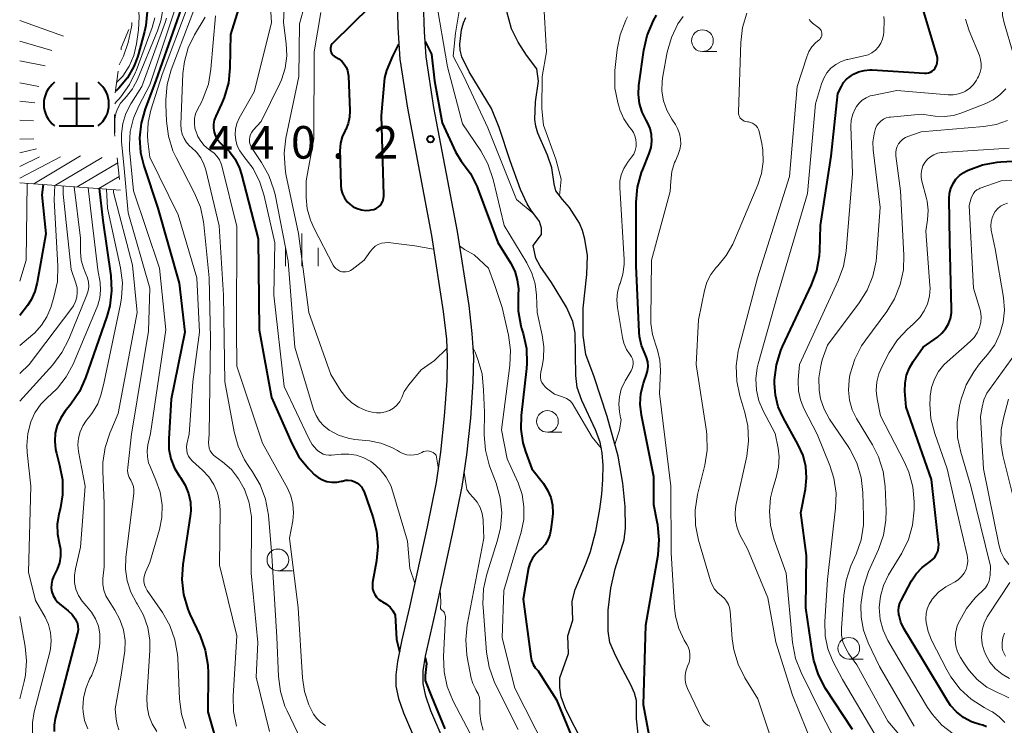
# Model space of a CAD drawing. Units: metres. Extents: x -62000 to -60314, y 21000 to 22500.
# Drawn here: x -62000 to -61887, y 21587 to 21669 of the extents above; entities that cross this region are included whole.
import ezdxf

# ---------------------------------------------------------------- set-up
doc = ezdxf.new("R2010")
doc.units = ezdxf.units.M
for name, color, linetype, lineweight in [('210100_道路縁(街区線)', 7, 'Continuous', 30), ('510100_河川', 7, 'Continuous', 30), ('633100_広葉樹林', 7, 'Continuous', 13), ('633400_荒地', 7, 'Continuous', 13), ('710100_等高線(計曲線)', 7, 'Continuous', 40), ('710200_等高線(主曲線)', 7, 'Continuous', 13), ('720111_土がけ(崩土)上', 7, 'Continuous', 13), ('720112_土がけ(崩土)下', 7, 'Continuous', 13), ('720199_土がけ(崩土)中', 7, 'Continuous', 13), ('731200_図化機測定による標高点', 7, 'Continuous', 40)]:
    doc.layers.add(name, color=color, linetype=linetype, lineweight=lineweight)
doc.styles.add('Style-WORKING', font='MS Gothic.ttf')

msp = doc.modelspace()

# ---------------------------------------------------------------- linework, layer by layer
at = {"layer": '210100_道路縁(街区線)', "linetype": 'Continuous', "lineweight": 30, "flags": 128}
for points in [[(-61956.54, 21671.19), (-61956.46, 21667.8), (-61956.21, 21664.15), (-61955.36, 21658.51), (-61952.59, 21643.85), (-61951.22, 21635.12), (-61950.87, 21631.91), (-61950.77, 21629.83), (-61950.83, 21627.08), (-61951.11, 21623.04), (-61951.55, 21618.93), (-61952.05, 21615.42), (-61953.07, 21610.32), (-61955.12, 21601.06), (-61956.01, 21597.3), (-61956.5, 21594.82), (-61956.69, 21593.29), (-61956.67, 21591.98), (-61956.37, 21590.54), (-61955.82, 21588.89), (-61953.02, 21582.36)], [(-61942.45, 21560.19), (-61945.6, 21568.35), (-61946.49, 21571.19), (-61948.92, 21579.72), (-61950.15, 21583.34), (-61952.65, 21589.12), (-61953.24, 21590.81), (-61953.55, 21592.29), (-61953.54, 21593.72), (-61953.29, 21595.42), (-61952.14, 21600.49), (-61950.03, 21610.03), (-61949.05, 21614.97), (-61948.52, 21618.59), (-61948.07, 21622.83), (-61947.78, 21627.02), (-61947.72, 21629.89), (-61947.88, 21632.59), (-61948.25, 21635.78), (-61949.59, 21644.31), (-61952.3, 21658.6), (-61953.18, 21664.43), (-61953.39, 21667.3), (-61953.5, 21670.69)]]:
    msp.add_lwpolyline(points, dxfattribs=at)
at = {"layer": '510100_河川', "linetype": 'Continuous', "lineweight": 30, "flags": 128}
for points in [[(-61934.94, 21643.44), (-61935.21, 21644.42), (-61935.54, 21645.26), (-61936.68, 21647.07), (-61937.51, 21648.02), (-61938.25, 21649.02), (-61938.47, 21649.82), (-61938.73, 21651.63), (-61939.24, 21653.11), (-61940.33, 21655.65), (-61940.58, 21656.46), (-61940.7, 21657.2), (-61940.59, 21659.24), (-61940.25, 21661.61), (-61940.46, 21663.06), (-61941.65, 21664.64), (-61942.61, 21666.11), (-61943.37, 21667.66), (-61943.9, 21669.66)], [(-61933.17, 21620.08), (-61933.71, 21621.5), (-61935.27, 21624.85), (-61935.79, 21626.35), (-61935.96, 21627.73), (-61936.05, 21632.66), (-61936.29, 21633.95), (-61937.05, 21635.62), (-61938.75, 21638.46), (-61940.06, 21640.32), (-61940.58, 21641.24), (-61940.86, 21642.72), (-61939.91, 21643.96), (-61939.93, 21644.71), (-61940.16, 21645.47), (-61941.14, 21646.83), (-61941.56, 21647.5), (-61942.32, 21649.15), (-61943.52, 21652.46), (-61944.8, 21656.31), (-61945.66, 21658.47), (-61948.24, 21662.7), (-61949.07, 21664.42), (-61949.27, 21665.19), (-61949.31, 21665.87), (-61949.12, 21667.53), (-61948.91, 21668.33), (-61948.64, 21668.97)], [(-61928.79, 21586.44), (-61928.96, 21588.22), (-61928.97, 21590.34), (-61929.22, 21591.16), (-61929.63, 21592.11), (-61930.54, 21593.86), (-61931.37, 21595.43), (-61932.04, 21597), (-61932.25, 21598.29), (-61932.23, 21600.71), (-61931.92, 21603.27), (-61931.43, 21605.48), (-61930.38, 21608.81), (-61930.23, 21610.16), (-61930.27, 21612.66), (-61930.55, 21615.33), (-61931.1, 21618.44), (-61932.34, 21623.01), (-61933.85, 21627.57), (-61934.82, 21630.15), (-61935.1, 21632.36), (-61935.1, 21635.51), (-61934.69, 21639.38), (-61934.63, 21641.55), (-61934.94, 21643.44)], [(-61935.07, 21585.29), (-61937.12, 21589.28), (-61937.65, 21590.73), (-61937.82, 21591.81), (-61937.82, 21592.92), (-61936.81, 21595.74), (-61936.89, 21597.76), (-61936.29, 21599.56), (-61936.38, 21601.75), (-61936.02, 21603.11), (-61934.76, 21606.14), (-61934.29, 21607.48), (-61933.67, 21609.8), (-61933.19, 21612.35), (-61932.97, 21614.08), (-61932.84, 21615.77), (-61932.82, 21617.37), (-61932.93, 21618.82), (-61933.17, 21620.08)]]:
    msp.add_lwpolyline(points, dxfattribs=at)
at = {"layer": '633100_広葉樹林', "linetype": 'Continuous', "lineweight": 13}
for p, q in [((-61921.39, 21665.04), (-61919.72, 21665.04)), ((-61939.23, 21621.21), (-61937.56, 21621.21)), ((-61970.27, 21605.26), (-61968.6, 21605.26)), ((-61904.53, 21595.08), (-61902.86, 21595.08))]:
    msp.add_line(p, q, dxfattribs=at)
for centre in [(-61921.39, 21666.29), (-61939.23, 21622.46), (-61970.27, 21606.51), (-61904.53, 21596.33)]:
    msp.add_circle(centre, 1.25, dxfattribs=at)
at = {"layer": '633400_荒地', "linetype": 'Continuous', "lineweight": 13}
for p, q in [((-61967.53, 21640.33), (-61967.53, 21644.08)), ((-61969.4, 21640.33), (-61969.4, 21642.42)), ((-61965.65, 21640.33), (-61965.65, 21642.42))]:
    msp.add_line(p, q, dxfattribs=at)
at = {"layer": '710100_等高線(計曲線)', "linetype": 'Continuous', "lineweight": 40, "flags": 128}
for points, elevation in [([(-61973.86, 21673.06), (-61975.74, 21667), (-61975.79, 21663.18), (-61975.97, 21661.44), (-61976.44, 21659.76), (-61976.75, 21659.03), (-61977.43, 21657.59), (-61977.59, 21657.15), (-61977.68, 21656.68), (-61977.68, 21656.21), (-61977.6, 21655.74), (-61977.44, 21655.3), (-61977.21, 21654.89), (-61976.91, 21654.52), (-61976.67, 21654.31), (-61975.86, 21653.54), (-61975.19, 21652.63), (-61974.69, 21651.62), (-61974.46, 21650.9), (-61972.53, 21643.47), (-61972.42, 21633), (-61971, 21625.22), (-61968.67, 21619.91), (-61967.84, 21618.38), (-61966.75, 21617.02), (-61966.48, 21616.75), (-61966.08, 21616.35), (-61965.64, 21615.99), (-61965.15, 21615.72), (-61964.62, 21615.53), (-61964.06, 21615.45), (-61963.5, 21615.45), (-61962.95, 21615.56), (-61962.84, 21615.59), (-61962.5, 21615.67), (-61962.16, 21615.68), (-61961.81, 21615.64), (-61961.48, 21615.54), (-61961.17, 21615.38), (-61960.89, 21615.17), (-61960.66, 21614.91), (-61960.47, 21614.62), (-61960.35, 21614.35), (-61959.34, 21611.48), (-61958.9, 21609.8)], 450), ([(-61985.59, 21671.77), (-61985.54, 21671.59), (-61985.46, 21671.26), (-61985.33, 21669.66), (-61985.48, 21668.05), (-61985.64, 21667.34), (-61986.32, 21664.78), (-61986.45, 21664.4)], 470), ([(-61981.41, 21670.01), (-61984.31, 21661.69), (-61985.56, 21658.44), (-61986.03, 21656.8), (-61986.21, 21655.11), (-61986.1, 21653.42), (-61985.72, 21651.87), (-61984.11, 21647), (-61981.64, 21638.36), (-61981, 21632.73), (-61982.54, 21625), (-61982.84, 21620.43), (-61982.81, 21619.27), (-61982.59, 21618.14), (-61982.17, 21617.06), (-61981.57, 21616.08), (-61981.5, 21615.98), (-61980.95, 21615.12), (-61980.56, 21614.17), (-61980.35, 21613.17), (-61980.31, 21612.15), (-61980.37, 21611.55), (-61981.21, 21605.98), (-61981.32, 21604.24), (-61981.13, 21602.51), (-61980.64, 21600.84), (-61980.4, 21600.27), (-61979.23, 21597.76), (-61978.64, 21596.12), (-61978.34, 21594.4), (-61978.3, 21593.47)], 460), ([(-61959.64, 21670.23), (-61963.92, 21666.06), (-61964.03, 21665.93), (-61964.12, 21665.77), (-61964.19, 21665.61), (-61964.22, 21665.43), (-61964.22, 21665.25), (-61964.19, 21665.08), (-61964.14, 21664.91), (-61964.05, 21664.75), (-61963.94, 21664.61)], 440), ([(-61912.15, 21631.07), (-61908.82, 21638.18), (-61908.22, 21639.82), (-61907.92, 21641.54), (-61907.88, 21642.11), (-61907.8, 21645), (-61906.56, 21653), (-61905.79, 21660.21), (-61905.39, 21661.02), (-61905.13, 21661.47), (-61904.79, 21661.86), (-61904.39, 21662.18), (-61904.22, 21662.29), (-61904, 21662.42), (-61903.4, 21662.7), (-61902.77, 21662.87), (-61902.11, 21662.93), (-61901.84, 21662.93), (-61895.8, 21662.53), (-61895.57, 21662.54), (-61895.34, 21662.59), (-61895.12, 21662.67), (-61894.92, 21662.79), (-61894.75, 21662.94), (-61894.6, 21663.13), (-61894.58, 21663.16), (-61894.44, 21663.44), (-61894.35, 21663.74), (-61894.31, 21664.04), (-61894.33, 21664.35), (-61894.39, 21664.61), (-61896.01, 21669.99)], 450), ([(-61927.27, 21585.09), (-61928.18, 21589.82), (-61927.9, 21599), (-61926.5, 21607.08), (-61926.36, 21608.82), (-61926.51, 21610.55), (-61926.58, 21610.9), (-61927, 21612.83), (-61927, 21616.07), (-61928.42, 21623.18), (-61928.55, 21624.42), (-61928.47, 21625.66), (-61928.18, 21626.86), (-61928.09, 21627.09), (-61927.85, 21627.74), (-61927.71, 21628.25), (-61927.65, 21628.77), (-61927.69, 21629.3), (-61927.82, 21629.81), (-61927.99, 21630.2), (-61928.4, 21631.18), (-61928.62, 21632.23), (-61928.67, 21632.74), (-61929, 21640.36), (-61929, 21647.69), (-61928.85, 21649.43), (-61928.4, 21651.11), (-61928.26, 21651.46), (-61927.52, 21653.29), (-61927.3, 21654), (-61927.21, 21654.73), (-61927.25, 21655.47), (-61927.41, 21656.19), (-61927.7, 21656.87), (-61927.85, 21657.14), (-61928.32, 21658.07), (-61928.63, 21659.07), (-61928.76, 21660.11), (-61928.71, 21661.13), (-61928.15, 21665.2), (-61927.76, 21666.9), (-61927.03, 21668.6), (-61926.69, 21669.23)], 440), ([(-61953.31, 21666.19), (-61952.6, 21664.75), (-61952.22, 21661.66), (-61951.36, 21656.83), (-61949.82, 21653.5), (-61949.15, 21652.4), (-61948.11, 21651.01), (-61947.32, 21649.45), (-61947.24, 21649.24), (-61944.94, 21643.06), (-61943.48, 21640.71), (-61943, 21639.76), (-61942.7, 21638.75), (-61942.57, 21637.7), (-61942.59, 21637), (-61942.6, 21636.92), (-61942.6, 21635.18), (-61942.29, 21633.46)], 440), ([(-61963.94, 21664.61), (-61963.8, 21664.5), (-61963.65, 21664.41), (-61963.61, 21664.39), (-61963.24, 21664.19), (-61962.91, 21663.92), (-61962.63, 21663.6), (-61962.4, 21663.24), (-61962.25, 21662.84), (-61962.17, 21662.43), (-61962.15, 21662.26), (-61961.98, 21658.23), (-61962.01, 21657.49), (-61962.17, 21656.76), (-61962.46, 21656.07), (-61962.53, 21655.93), (-61962.86, 21655.22), (-61963.05, 21654.47), (-61963.12, 21653.62), (-61963.03, 21649.67), (-61962.97, 21649.15), (-61962.82, 21648.65), (-61962.59, 21648.18), (-61962.28, 21647.75), (-61962, 21647.47), (-61961.59, 21647.17), (-61961.13, 21646.95), (-61960.64, 21646.81), (-61960.13, 21646.75), (-61959.68, 21646.78), (-61959.51, 21646.8), (-61959.22, 21646.86), (-61958.96, 21646.98), (-61958.71, 21647.13), (-61958.5, 21647.33), (-61958.32, 21647.56), (-61958.19, 21647.82), (-61958.1, 21648.1), (-61958.06, 21648.39), (-61958.06, 21648.5), (-61958.32, 21657.68), (-61957.97, 21662.03), (-61957.73, 21662.87), (-61957.04, 21664.52), (-61956.33, 21665.88)], 440), ([(-61986.45, 21664.4), (-61986.84, 21663.33), (-61987.6, 21662), (-61988.59, 21660.82), (-61988.94, 21660.48)], 470), ([(-61894.2, 21607.89), (-61894.17, 21608.31), (-61894.19, 21608.5), (-61895, 21615.75), (-61897.92, 21624.08), (-61898.06, 21625.94), (-61898.04, 21626.87), (-61897.87, 21627.78), (-61897.54, 21628.64), (-61897.12, 21629.35), (-61895.97, 21631), (-61894.31, 21632.17), (-61893.81, 21632.6), (-61893.38, 21633.11), (-61893.05, 21633.69), (-61892.83, 21634.32), (-61892.71, 21634.97), (-61892.7, 21635.38), (-61892.88, 21643.12), (-61892.96, 21648.1), (-61892.92, 21648.7), (-61892.77, 21649.28), (-61892.53, 21649.83), (-61892.19, 21650.33), (-61891.77, 21650.76), (-61891.29, 21651.12), (-61891, 21651.27), (-61890.78, 21651.38), (-61889.15, 21651.99), (-61887.43, 21652.31), (-61887.03, 21652.34), (-61882.13, 21652.61)], 460), ([(-61997.28, 21649.74), (-61997.45, 21648.55), (-61997, 21644.05), (-61997.97, 21638.46), (-61998.24, 21637.42), (-61998.69, 21636.45), (-61999.11, 21635.81), (-62000, 21634.63)], 480), ([(-61990.86, 21649.27), (-61990.43, 21645.57), (-61989.52, 21639.23), (-61989.42, 21637.49), (-61989.63, 21635.75), (-61989.97, 21634.53), (-61992.42, 21627.47)], 470), ([(-61942.29, 21633.46), (-61942.2, 21633.16), (-61942.02, 21632.56), (-61941.66, 21630.85), (-61941.6, 21629.11), (-61941.65, 21628.53), (-61942.25, 21623.12), (-61942.29, 21621.55), (-61942.05, 21620), (-61941.75, 21619), (-61941.01, 21617), (-61939.7, 21615.3), (-61939.21, 21614.54), (-61938.86, 21613.7), (-61938.66, 21612.81), (-61938.62, 21611.9), (-61938.65, 21611.48), (-61938.83, 21610.01), (-61938.95, 21609.4), (-61939.19, 21608.83), (-61939.51, 21608.3), (-61939.92, 21607.84), (-61940.11, 21607.68), (-61940.58, 21607.22), (-61940.97, 21606.69), (-61941.26, 21606.1), (-61941.44, 21605.46), (-61941.45, 21605.37), (-61942.01, 21601.99), (-61941.15, 21595.37), (-61941.05, 21594.91), (-61940.88, 21594.48), (-61940.63, 21594.09), (-61940.31, 21593.74), (-61939.61, 21592.62), (-61938.2, 21590.38), (-61935.63, 21584.17)], 440), ([(-61904.12, 21587), (-61907.2, 21591.72), (-61908.03, 21593.26), (-61908.57, 21594.92), (-61908.73, 21595.78), (-61909.47, 21601), (-61909.41, 21607), (-61910.06, 21611.94), (-61909.53, 21614.65), (-61909.39, 21615.95), (-61909.48, 21617.26), (-61909.8, 21618.53), (-61910.35, 21619.76), (-61912.1, 21622.89), (-61912.66, 21624.14), (-61912.99, 21625.46), (-61913.09, 21626.82), (-61913.09, 21627.03), (-61913.08, 21627.24), (-61912.86, 21628.97), (-61912.34, 21630.63), (-61912.15, 21631.07)], 450), ([(-61992.42, 21627.47), (-61993.13, 21625.88), (-61994.12, 21624.42), (-61994.76, 21623.64), (-61995.28, 21622.86), (-61995.67, 21622), (-61995.9, 21621.09), (-61995.97, 21620.16), (-61995.88, 21619.22), (-61995.78, 21618.81), (-61995.4, 21617.43), (-61995.09, 21615.73), (-61995.09, 21614.01), (-61995.32, 21612.55), (-61995.51, 21611.74), (-61995.67, 21610.61), (-61995.64, 21609.47), (-61995.45, 21608.49), (-61995.31, 21607.73), (-61995.3, 21606.95), (-61995.43, 21606.19), (-61995.69, 21605.46), (-61995.73, 21605.36), (-61996.11, 21604.58), (-61996.27, 21604.16), (-61996.35, 21603.72), (-61996.36, 21603.27), (-61996.29, 21602.82), (-61996.14, 21602.4), (-61995.92, 21602.01), (-61995.64, 21601.66), (-61995.42, 21601.45), (-61994.41, 21600.64), (-61993.96, 21600.21), (-61993.6, 21599.71), (-61993.49, 21599.51), (-61993.36, 21599.19), (-61993.29, 21598.86), (-61993.28, 21598.52), (-61993.32, 21598.19), (-61993.34, 21598.13), (-61995.9, 21588.23), (-61996.03, 21587.5), (-61996.02, 21586.76)], 470), ([(-61958.9, 21609.8), (-61958.76, 21608.06), (-61958.92, 21606.41), (-61959.36, 21603.91), (-61959.39, 21603.55), (-61959.36, 21603.19), (-61959.26, 21602.84), (-61959.11, 21602.51), (-61958.91, 21602.22), (-61958.65, 21601.96), (-61958.35, 21601.75), (-61958.23, 21601.69), (-61957.77, 21601.41), (-61957.36, 21601.06), (-61957.03, 21600.64), (-61956.77, 21600.18), (-61956.62, 21597.34), (-61956.28, 21595.97)], 450), ([(-61888.69, 21587.27), (-61889.11, 21587.47), (-61889.43, 21587.56), (-61890.41, 21587.88), (-61891.32, 21588.36), (-61892.14, 21589), (-61892.83, 21589.76), (-61893.17, 21590.27), (-61896.02, 21595), (-61898.19, 21598.62), (-61898.54, 21599.35), (-61898.75, 21600.12), (-61898.77, 21600.23), (-61898.81, 21600.67), (-61898.77, 21601.11), (-61898.65, 21601.54), (-61898.5, 21601.85), (-61897.3, 21604.08), (-61896.76, 21604.9), (-61896.09, 21605.62), (-61895.3, 21606.21), (-61894.97, 21606.46), (-61894.68, 21606.76), (-61894.46, 21607.11), (-61894.29, 21607.49), (-61894.2, 21607.89)], 460), ([(-61953.31, 21595.29), (-61953.17, 21594.59), (-61953.31, 21593.19), (-61953.33, 21592.63), (-61952.59, 21590.78), (-61951.03, 21587.05)], 450), ([(-61978.3, 21593.47), (-61978.34, 21589), (-61977, 21584.32)], 460)]:
    msp.add_lwpolyline(points, dxfattribs=dict(at, elevation=elevation))
at = {"layer": '710200_等高線(主曲線)', "linetype": 'Continuous', "lineweight": 13, "flags": 128}
for points, elevation in [([(-61927.63, 21726.15), (-61927.4, 21725.28), (-61927.7, 21724.25), (-61928.86, 21721.14), (-61931.63, 21715.78), (-61934.44, 21709.53), (-61936.75, 21704.4), (-61940.19, 21697.76), (-61941.61, 21695.18), (-61944.62, 21689.13), (-61947.66, 21682.34), (-61949.17, 21678.24), (-61949.63, 21676.55), (-61949.79, 21674.82), (-61949.72, 21673.65), (-61949.32, 21670.15), (-61949.82, 21667.15), (-61950.08, 21664.52), (-61948.86, 21662.15), (-61946.1, 21656.25), (-61942.81, 21648), (-61940.77, 21646.32)], 436), ([(-61937.83, 21648.44), (-61937.64, 21650.34), (-61938.25, 21652.66), (-61939.69, 21656.57), (-61939.88, 21658.43), (-61939.83, 21662.17), (-61939.33, 21665), (-61939.81, 21673.03)], 436), ([(-61966.81, 21671.74), (-61967.79, 21668.21), (-61967.84, 21662.16), (-61969.34, 21655.07), (-61969.55, 21653.34), (-61969.45, 21651.6), (-61969.34, 21650.93), (-61967.9, 21644.1), (-61966.71, 21635), (-61964.16, 21627.84), (-61963.01, 21625.99), (-61962.45, 21625.23), (-61961.77, 21624.59), (-61960.99, 21624.08), (-61960.13, 21623.7), (-61959.76, 21623.6), (-61959.43, 21623.51), (-61958.92, 21623.43), (-61958.4, 21623.44), (-61957.89, 21623.54), (-61957.41, 21623.72), (-61956.96, 21623.99), (-61956.57, 21624.33), (-61956.24, 21624.73), (-61955.98, 21625.19)], 444), ([(-61979.64, 21670.6), (-61982.54, 21662.92), (-61983.01, 21661.24), (-61983.19, 21659.51), (-61983.18, 21658.95), (-61983.09, 21657.01), (-61982.87, 21655.28), (-61982.35, 21653.61), (-61981.98, 21652.82), (-61979.86, 21648.74), (-61979.19, 21647.13), (-61978.82, 21645.43), (-61978.78, 21645.11), (-61978.18, 21639), (-61978.01, 21631.99), (-61978.2, 21621), (-61978.25, 21620), (-61978.24, 21619.68), (-61978.18, 21619.36), (-61978.06, 21619.07), (-61977.89, 21618.79), (-61977.67, 21618.55), (-61977.5, 21618.41), (-61976.65, 21617.79), (-61975.63, 21616.9), (-61974.79, 21615.84), (-61974.16, 21614.71), (-61974.13, 21614.66), (-61973.58, 21613.09), (-61973.32, 21611.45), (-61973.29, 21610.62), (-61973.36, 21605), (-61972.59, 21597), (-61972.76, 21593), (-61971.24, 21586.76)], 456), ([(-61971.19, 21671.48), (-61971, 21668.34), (-61973, 21660.39), (-61974.71, 21657.35), (-61974.98, 21656.75), (-61975.14, 21656.12), (-61975.19, 21655.47), (-61975.12, 21654.82), (-61974.95, 21654.19), (-61974.66, 21653.6), (-61974.28, 21653.07)], 448), ([(-61969.47, 21671.53), (-61969.62, 21668.38), (-61969.31, 21665.97), (-61969.25, 21664.55), (-61969.44, 21663.14), (-61969.87, 21661.79), (-61970.06, 21661.37), (-61972.19, 21657), (-61973.1, 21656), (-61973.28, 21655.76), (-61973.42, 21655.5), (-61973.51, 21655.21), (-61973.55, 21654.92), (-61973.53, 21654.62), (-61973.47, 21654.33), (-61973.35, 21654.06), (-61973.25, 21653.88), (-61972.15, 21652.28), (-61971.3, 21650.76)], 446), ([(-61952.09, 21671.13), (-61950.73, 21663.27), (-61949, 21656.7), (-61946.92, 21653.62), (-61946.08, 21652.1), (-61945.48, 21650.32), (-61944.22, 21645), (-61941.59, 21640.71), (-61941.01, 21639.54), (-61940.63, 21638.28), (-61940.49, 21637), (-61940.43, 21635), (-61939.83, 21632.39), (-61939.63, 21631.04), (-61939.68, 21629.68), (-61939.84, 21628.8), (-61940, 21628.14), (-61940.05, 21627.83), (-61940.04, 21627.52), (-61939.98, 21627.21), (-61939.86, 21626.92), (-61939.7, 21626.65), (-61939.49, 21626.42), (-61939.34, 21626.29), (-61938.41, 21625.59), (-61937.49, 21625.29), (-61937.04, 21625.11), (-61936.63, 21624.84), (-61936.39, 21624.55), (-61934.08, 21620.63), (-61933.03, 21619.38)], 438), ([(-61885.6, 21664.82), (-61886.65, 21668.36), (-61886.82, 21669.18), (-61886.84, 21670.01), (-61886.72, 21670.83), (-61886.46, 21671.62)], 454), ([(-61986.33, 21670.08), (-61986.23, 21669.03), (-61986.33, 21667.53), (-61986.56, 21665.91), (-61986.87, 21664.59), (-61987.4, 21663.34), (-61988.14, 21662.21), (-61988.84, 21661.46)], 472), ([(-61982.17, 21669.74), (-61985, 21661.19), (-61986.29, 21658.8), (-61986.91, 21657.37), (-61987.28, 21655.85), (-61987.37, 21654.29), (-61987.34, 21653.71), (-61986.91, 21649), (-61983.91, 21640.09), (-61983.18, 21633), (-61984.94, 21621.06), (-61985.23, 21619.77), (-61985.33, 21619.07), (-61985.3, 21618.37), (-61985.15, 21617.69), (-61984.99, 21617.26), (-61984.31, 21615.69), (-61983.83, 21614.31), (-61983.61, 21612.86), (-61983.64, 21611.4), (-61983.92, 21610), (-61985, 21606.21), (-61985.5, 21605.1), (-61985.63, 21604.75), (-61985.69, 21604.38), (-61985.69, 21604.01), (-61985.62, 21603.64), (-61985.49, 21603.29), (-61985.31, 21602.99), (-61983.57, 21600.47), (-61982.7, 21598.96)], 462), ([(-61983.48, 21670.08), (-61983.73, 21668.58), (-61984.12, 21667.41), (-61986.47, 21661.76), (-61986.89, 21660.96)], 466), ([(-61980.58, 21670.44), (-61983.61, 21662.39), (-61984.9, 21658.3), (-61985.22, 21656.87), (-61985.28, 21655.39), (-61985.23, 21654.72), (-61985, 21652.89), (-61981.75, 21646.25), (-61979.6, 21639), (-61979.28, 21632.72), (-61980.06, 21627), (-61980.47, 21621), (-61980.74, 21619.84), (-61980.78, 21619.49), (-61980.77, 21619.14), (-61980.7, 21618.8), (-61980.56, 21618.47), (-61980.38, 21618.18), (-61980.14, 21617.92), (-61980.11, 21617.89)], 458), ([(-61965.31, 21669.53), (-61966.1, 21665), (-61966.14, 21655), (-61967, 21650.16), (-61967, 21648.25), (-61966.88, 21646.92), (-61966.53, 21645.62), (-61966.11, 21644.66), (-61963.89, 21640.45), (-61963.75, 21640.23), (-61963.58, 21640.04), (-61963.37, 21639.89), (-61963.15, 21639.77), (-61962.9, 21639.69), (-61962.65, 21639.66), (-61962.39, 21639.67), (-61962.14, 21639.73), (-61961.9, 21639.83), (-61961.7, 21639.96), (-61960.32, 21641)], 442), ([(-61922.09, 21629), (-61921.84, 21634.16), (-61921.15, 21637.54), (-61920.87, 21638.48), (-61920.43, 21639.35), (-61919.85, 21640.14), (-61919.62, 21640.38), (-61918.65, 21641.54), (-61917.89, 21642.85), (-61917.77, 21643.13), (-61914.99, 21649.68), (-61914.57, 21650.98), (-61914.38, 21652.33), (-61914.43, 21653.69), (-61914.56, 21654.44), (-61914.87, 21655.83), (-61914.94, 21656.07), (-61915.06, 21656.29), (-61915.21, 21656.49), (-61915.39, 21656.65), (-61915.61, 21656.79), (-61915.84, 21656.88), (-61916.08, 21656.94), (-61916.2, 21656.95), (-61916.39, 21656.97), (-61916.57, 21657.03), (-61916.75, 21657.12), (-61916.9, 21657.24), (-61917.03, 21657.38), (-61917.13, 21657.55), (-61917.21, 21657.73), (-61917.25, 21657.92), (-61917.25, 21658.1), (-61916.98, 21666.08), (-61916.77, 21667.81), (-61916.26, 21669.47)], 444), ([(-61987.07, 21668.38), (-61987.09, 21668.06), (-61987.16, 21667.69), (-61987.52, 21666.09), (-61988.04, 21664.51), (-61988.56, 21663.52)], 474), ([(-61983.09, 21668.89), (-61983.26, 21668.37), (-61985.94, 21661), (-61987.12, 21659.15)], 464), ([(-61984.42, 21668.92), (-61984.74, 21667.81), (-61986.6, 21662.83), (-61986.67, 21662.68)], 468), ([(-61978.66, 21669), (-61979.88, 21666.95), (-61980.59, 21665.47), (-61981.04, 21663.9), (-61981.2, 21662.52), (-61981.44, 21656.62), (-61981.41, 21656.07), (-61981.29, 21655.53), (-61981.08, 21655.03), (-61980.78, 21654.56), (-61980.41, 21654.16), (-61980.22, 21654), (-61979.63, 21653.45), (-61979.14, 21652.8), (-61978.78, 21652.08), (-61978.57, 21651.42), (-61977.02, 21644.98)], 454), ([(-61977.46, 21669.16), (-61977.98, 21663.01), (-61978.27, 21661.3), (-61978.86, 21659.66), (-61979.08, 21659.21), (-61979.53, 21658.35), (-61979.74, 21657.85), (-61979.86, 21657.31), (-61979.89, 21656.76), (-61979.82, 21656.21), (-61979.65, 21655.68), (-61979.62, 21655.6), (-61979.47, 21655.27), (-61979.16, 21654.71), (-61978.76, 21654.21), (-61978.27, 21653.78), (-61978, 21653.61), (-61977.6, 21653.32), (-61977.26, 21652.96), (-61976.99, 21652.56), (-61976.79, 21652.11), (-61976.72, 21651.87), (-61975, 21644.9), (-61975.04, 21633), (-61975, 21628.81), (-61972.05, 21619.95), (-61969.18, 21614.78), (-61968.78, 21613.88), (-61968.54, 21612.92), (-61968.47, 21611.94), (-61968.56, 21611), (-61968.93, 21609), (-61967.93, 21601), (-61967.44, 21592.94), (-61967.21, 21591.35), (-61966.7, 21589.82), (-61966.15, 21588.76), (-61965.78, 21588.25), (-61965.32, 21587.8), (-61964.79, 21587.44)], 452), ([(-61930.98, 21658.62), (-61931.14, 21659.19), (-61931.46, 21660.83), (-61931.49, 21662.51), (-61931.46, 21662.87), (-61931.19, 21665.27), (-61930.85, 21666.98), (-61930.2, 21668.65), (-61930.02, 21669.03)], 438), ([(-61923.12, 21591.72), (-61923.3, 21592.19), (-61923.39, 21592.69), (-61923.39, 21593.2), (-61923.31, 21593.7), (-61923.14, 21594.17), (-61923.09, 21594.27), (-61922.93, 21594.7), (-61922.83, 21595.14), (-61922.82, 21595.6), (-61922.89, 21596.05), (-61923.03, 21596.49), (-61923.17, 21596.77), (-61923.47, 21597.27), (-61924.1, 21598.6), (-61924.48, 21600.02), (-61924.6, 21601), (-61925, 21607.32), (-61925.04, 21615), (-61926.32, 21625.68), (-61926.22, 21628.31), (-61926.28, 21629.5), (-61926.55, 21630.67), (-61926.76, 21631.24), (-61927.15, 21632.46), (-61927.32, 21633.72), (-61927.33, 21634.18), (-61927.25, 21641), (-61925.09, 21648.91), (-61925.04, 21650.13), (-61924.91, 21651.22), (-61924.59, 21652.26), (-61924.5, 21652.47), (-61924.19, 21653.18), (-61923.98, 21653.77), (-61923.89, 21654.38), (-61923.9, 21655), (-61924.01, 21655.61), (-61924.24, 21656.19), (-61924.5, 21656.65), (-61924.92, 21657.26), (-61925.49, 21658.27), (-61925.87, 21659.35), (-61926.05, 21660.48), (-61926.04, 21661.63), (-61925.96, 21662.22), (-61925.43, 21664.97), (-61924.96, 21666.65), (-61924.2, 21668.22), (-61923.62, 21669.07)], 442), ([(-61907, 21580.94), (-61911, 21590.92), (-61912.95, 21597.05), (-61913.87, 21602.13), (-61916.21, 21607.79), (-61917.06, 21609.4), (-61917.39, 21610.2), (-61917.59, 21611.04), (-61917.63, 21611.91), (-61917.52, 21612.77), (-61916.29, 21618.46), (-61916.07, 21620.19), (-61916.16, 21621.93), (-61916.5, 21623.49), (-61917.08, 21625.39), (-61917.44, 21627.1), (-61917.5, 21628.84), (-61917.26, 21630.56), (-61917.19, 21630.83), (-61915.06, 21639), (-61911.36, 21650.64), (-61910.49, 21661), (-61909.38, 21664.44), (-61909.12, 21665.04), (-61908.77, 21665.59), (-61908.33, 21666.07), (-61908, 21666.33), (-61907.88, 21666.44), (-61907.78, 21666.56), (-61907.7, 21666.69), (-61907.65, 21666.84), (-61907.63, 21666.99), (-61907.63, 21667.15), (-61907.66, 21667.31), (-61907.71, 21667.45), (-61907.79, 21667.59), (-61907.9, 21667.7), (-61907.99, 21667.78), (-61908.71, 21668.32), (-61908.92, 21668.51), (-61909.1, 21668.73)], 446), ([(-61904.11, 21581.89), (-61907.79, 21589), (-61910.02, 21593.53), (-61910.65, 21595.16), (-61911, 21597), (-61911.76, 21605), (-61913.16, 21608.94), (-61913.56, 21610.49), (-61913.68, 21612.07), (-61913.53, 21613.66), (-61913.27, 21614.73), (-61912.88, 21615.98), (-61912.61, 21617.17), (-61912.56, 21618.38), (-61912.68, 21619.36), (-61913, 21621.07), (-61914.38, 21623.66), (-61914.88, 21624.83), (-61915.17, 21626.07), (-61915.23, 21627.34), (-61915.08, 21628.61), (-61914.97, 21629.07), (-61912.75, 21637), (-61909.29, 21648.71), (-61908.37, 21659), (-61907.68, 21661.32), (-61907.42, 21661.97), (-61907.06, 21662.58), (-61906.59, 21663.11), (-61906.03, 21663.55), (-61905.41, 21663.89), (-61904.74, 21664.11), (-61904.64, 21664.13), (-61902.79, 21664.53), (-61902.31, 21664.67), (-61901.87, 21664.9), (-61901.46, 21665.21), (-61901.12, 21665.57), (-61900.85, 21666), (-61900.65, 21666.46), (-61900.54, 21666.95), (-61900.51, 21667.28), (-61900.47, 21668.64), (-61900.5, 21669.09)], 448), ([(-61901.55, 21586.45), (-61905.27, 21592.73), (-61906.37, 21594.86), (-61906.94, 21596.27), (-61907.26, 21597.76), (-61907.31, 21599.4), (-61907, 21604.26), (-61906.05, 21612.45), (-61906, 21614.19), (-61906.25, 21615.92), (-61906.72, 21617.38), (-61908.19, 21621), (-61909.7, 21623.94), (-61910.1, 21624.93), (-61910.32, 21625.97), (-61910.36, 21627.03), (-61910.35, 21627.25), (-61910.2, 21629), (-61905.74, 21638.67), (-61905.15, 21640.31), (-61904.85, 21642.04), (-61904.11, 21651), (-61904.28, 21656.46), (-61904.24, 21657.15), (-61904.08, 21657.82), (-61903.81, 21658.46), (-61903.66, 21658.71), (-61903.35, 21659.11), (-61902.98, 21659.45), (-61902.55, 21659.72), (-61902.09, 21659.92), (-61901.8, 21659.99), (-61899, 21660.57), (-61893.1, 21660.05), (-61892.5, 21660.05), (-61891.9, 21660.16), (-61891.33, 21660.37), (-61891.11, 21660.48), (-61890.61, 21660.82), (-61890.17, 21661.24), (-61889.82, 21661.73), (-61889.7, 21661.96), (-61889.59, 21662.18), (-61889.4, 21662.65), (-61889.3, 21663.14), (-61889.29, 21663.64), (-61889.36, 21664.14), (-61889.5, 21664.57), (-61890.67, 21667.43), (-61891.08, 21668.75)], 452), ([(-61986.67, 21662.68), (-61987.35, 21661.26), (-61988.36, 21659.84), (-61988.6, 21659.56), (-61988.89, 21659.25), (-61989.06, 21659.03)], 468), ([(-61986.89, 21660.96), (-61987, 21660.75), (-61987.69, 21659.85), (-61988, 21659.53), (-61988.38, 21659.1), (-61988.68, 21658.61), (-61988.89, 21658.07), (-61989.01, 21657.51), (-61989.03, 21657.2), (-61989.06, 21655.66)], 466), ([(-61900.05, 21587.95), (-61903.59, 21594.41), (-61904.54, 21595.7), (-61904.93, 21596.37), (-61905.21, 21597.09), (-61905.36, 21597.85), (-61905.37, 21598.6), (-61905.12, 21602.42), (-61904.85, 21604.14), (-61904.28, 21605.81), (-61903.68, 21607.16), (-61903.12, 21608.81), (-61902.85, 21610.53), (-61902.83, 21611.51), (-61902.91, 21614.28), (-61903.12, 21616.01), (-61903.62, 21617.68), (-61904.4, 21619.24), (-61904.62, 21619.57), (-61906.75, 21622.73), (-61907.37, 21623.85), (-61907.78, 21625.05), (-61907.96, 21626.04), (-61907.96, 21626.07), (-61907.99, 21627.48), (-61907.77, 21628.87), (-61907.58, 21629.54), (-61907, 21631.23), (-61903.33, 21636.1), (-61902.4, 21637.57), (-61901.75, 21639.19), (-61901.38, 21640.89), (-61901.34, 21641.38), (-61900.91, 21647.09), (-61901.72, 21653.74), (-61901.75, 21654.66), (-61901.62, 21655.57), (-61901.44, 21656.19), (-61901.29, 21656.51), (-61901.09, 21656.79), (-61900.84, 21657.04), (-61900.55, 21657.24), (-61900.23, 21657.39), (-61899.89, 21657.48), (-61899.74, 21657.5), (-61896.16, 21657.84), (-61894.58, 21657.61), (-61893.53, 21657.55), (-61892.48, 21657.68), (-61891.51, 21657.97), (-61888.77, 21659.04), (-61887.9, 21659.47), (-61887.13, 21660.04), (-61886.46, 21660.74)], 454), ([(-61987.12, 21659.15), (-61987.21, 21659), (-61987.77, 21657.92), (-61988.13, 21656.77), (-61988.29, 21655.56), (-61988.26, 21654.64), (-61988.02, 21651.99)], 464), ([(-61931.47, 21619.78), (-61930.94, 21621.46), (-61930.76, 21622.66), (-61930.8, 21622.86), (-61930.92, 21623.54), (-61931.01, 21624.42), (-61930.95, 21625.3), (-61930.73, 21626.16), (-61930.37, 21626.97), (-61930.28, 21627.12), (-61929.58, 21628.29), (-61929.46, 21628.54), (-61929.38, 21628.81), (-61929.35, 21629.09), (-61929.37, 21629.37), (-61929.43, 21629.64), (-61929.55, 21629.9), (-61929.7, 21630.12), (-61930.12, 21630.75), (-61930.42, 21631.45), (-61930.58, 21632.11), (-61931.17, 21635.58), (-61931.24, 21636.47), (-61931.15, 21637.35), (-61930.92, 21638.21), (-61930.87, 21638.34), (-61930.54, 21639.4), (-61930.41, 21640.51), (-61930.41, 21641.11), (-61930.9, 21649.38), (-61930.88, 21650.13), (-61930.73, 21650.86), (-61930.45, 21651.56), (-61930.06, 21652.2), (-61930, 21652.28), (-61929.55, 21652.86), (-61929.3, 21653.24), (-61929.13, 21653.66), (-61929.02, 21654.1), (-61929, 21654.46), (-61929.04, 21654.9), (-61929.15, 21655.33), (-61929.34, 21655.73), (-61929.56, 21656.05), (-61929.81, 21656.37), (-61930.43, 21657.3), (-61930.89, 21658.33), (-61930.98, 21658.62)], 438), ([(-61897, 21587.36), (-61901, 21594.24), (-61902.29, 21596.97), (-61902.83, 21598.4), (-61903.11, 21599.91), (-61903.13, 21601.25), (-61903.11, 21601.66), (-61902.85, 21603.38), (-61902.25, 21605.18), (-61901.11, 21607.7), (-61900.54, 21609.35), (-61900.26, 21611.07), (-61900.24, 21612.21), (-61900.35, 21614.97), (-61900.58, 21616.7), (-61901.1, 21618.36), (-61901.79, 21619.74), (-61903.63, 21622.77), (-61904.14, 21623.8), (-61904.46, 21624.91), (-61904.58, 21626.05), (-61904.5, 21627.2), (-61904.44, 21627.55), (-61904.36, 21627.94), (-61903.85, 21629.61), (-61903.06, 21631.16), (-61902.58, 21631.86), (-61900.17, 21635.1), (-61899.25, 21636.58), (-61898.6, 21638.2), (-61898.25, 21639.91), (-61898.19, 21641.59), (-61898.57, 21649), (-61899.1, 21653.04), (-61899.11, 21653.4), (-61899.06, 21653.76), (-61898.96, 21654.1), (-61898.79, 21654.42), (-61898.57, 21654.7), (-61898.31, 21654.95), (-61898, 21655.14), (-61897.75, 21655.25), (-61896.19, 21655.81), (-61888.99, 21656.39), (-61887.58, 21656.62), (-61886.24, 21657.1)], 456), ([(-61897.75, 21633.11), (-61897.56, 21633.28), (-61897, 21633.77), (-61896.36, 21634.42), (-61895.85, 21635.18), (-61895.47, 21636.01), (-61895.25, 21636.89), (-61895.18, 21637.81), (-61895.19, 21638.12), (-61895.65, 21644.35), (-61895.45, 21645.68), (-61895.38, 21646.76), (-61895.5, 21647.83), (-61895.61, 21648.29), (-61896.12, 21650.1), (-61896.21, 21650.55), (-61896.21, 21651), (-61896.14, 21651.45), (-61895.99, 21651.88), (-61895.77, 21652.28), (-61895.48, 21652.63), (-61895.14, 21652.93), (-61894.75, 21653.16), (-61894.32, 21653.32), (-61893.87, 21653.41), (-61893.78, 21653.42), (-61886.08, 21653.92)], 458), ([(-61974.28, 21653.07), (-61974.22, 21653), (-61974.18, 21652.95), (-61973.13, 21651.56), (-61972.33, 21650.01), (-61971.84, 21648.44), (-61970.63, 21643), (-61970.74, 21637), (-61969.54, 21626.46), (-61966.71, 21620.48), (-61966.31, 21619.81), (-61965.81, 21619.21), (-61965.66, 21619.07), (-61965.38, 21618.86), (-61965.07, 21618.7), (-61964.74, 21618.6), (-61964.39, 21618.55), (-61964.11, 21618.56), (-61963, 21618.68), (-61962.1, 21618.69), (-61961.21, 21618.55), (-61960.36, 21618.26), (-61959.58, 21617.82), (-61959.39, 21617.68), (-61959.31, 21617.63), (-61958.49, 21616.9), (-61957.81, 21616.03), (-61957.28, 21615.06), (-61957.03, 21614.36), (-61955.34, 21608.66), (-61955.07, 21605.51), (-61954.5, 21603.82)], 448), ([(-61988.02, 21651.99), (-61987.52, 21646.48), (-61985, 21637.79)], 464), ([(-61971.3, 21650.76), (-61970.72, 21649.11), (-61970.6, 21648.58), (-61969.08, 21640.92), (-61968.31, 21631), (-61966.16, 21623.84), (-61965.88, 21623.13), (-61965.49, 21622.49), (-61964.99, 21621.93), (-61964.35, 21621.43), (-61963.3, 21620.88), (-61962.16, 21620.52), (-61961.4, 21620.39), (-61959.73, 21620.21), (-61958.41, 21619.95), (-61957.15, 21619.46), (-61956.49, 21619.09), (-61956.26, 21618.95), (-61955.87, 21618.75), (-61955.44, 21618.62), (-61955, 21618.57), (-61954.56, 21618.6), (-61954.13, 21618.7), (-61953.7, 21618.89), (-61953.49, 21618.98), (-61953.27, 21619.03), (-61953.04, 21619.05), (-61952.81, 21619.02), (-61952.59, 21618.96), (-61952.38, 21618.86), (-61952.2, 21618.72), (-61952.04, 21618.56), (-61951.95, 21618.09), (-61951.8, 21617.19)], 446), ([(-61894.2, 21602.78), (-61893.34, 21603.42), (-61893.02, 21603.6), (-61892.29, 21604), (-61891.89, 21604.27), (-61891.54, 21604.6), (-61891.25, 21604.98), (-61891.03, 21605.41), (-61890.89, 21605.87), (-61890.84, 21606.35), (-61890.87, 21606.83), (-61890.91, 21607.05), (-61892.04, 21611.96), (-61893.2, 21617), (-61894.63, 21621.07), (-61895.07, 21622.76), (-61895.2, 21624.49), (-61895.18, 21625.05), (-61895.16, 21625.37), (-61895, 21626.37), (-61894.68, 21627.32), (-61894.2, 21628.2), (-61893.57, 21628.98), (-61893.21, 21629.32), (-61890.54, 21631.67), (-61890.1, 21632.13), (-61889.75, 21632.67), (-61889.49, 21633.25), (-61889.34, 21633.87), (-61889.3, 21634.51), (-61889.37, 21635.14), (-61889.47, 21635.53), (-61890.19, 21637.81), (-61890.67, 21647.33), (-61890.44, 21648.17), (-61890.33, 21648.44), (-61890.19, 21648.69), (-61890, 21648.91), (-61889.77, 21649.1), (-61889.52, 21649.24), (-61889.39, 21649.3), (-61887, 21650.16), (-61881.03, 21650.2)], 462), ([(-61999.13, 21649.88), (-61999.24, 21641), (-62000, 21638.6)], 482), ([(-61995.95, 21649.64), (-61996.04, 21647.96), (-61995.6, 21640.31), (-61995.66, 21638.57), (-61996.05, 21636.76), (-61996.42, 21635.58), (-61996.86, 21634.51), (-61997.48, 21633.53), (-61998.26, 21632.67), (-61998.5, 21632.46), (-62000, 21631.21)], 478), ([(-61994.98, 21649.57), (-61995, 21648.6), (-61994.06, 21639.94), (-61993.53, 21638.38), (-61993.4, 21637.85), (-61993.37, 21637.31), (-61993.42, 21636.77), (-61993.57, 21636.25), (-61993.81, 21635.77), (-61993.99, 21635.5), (-61998.91, 21629), (-62000, 21627.98)], 476), ([(-61993.71, 21649.48), (-61993, 21643.57), (-61993, 21641.97), (-61992.92, 21641.03), (-61992.67, 21640.12), (-61992.37, 21639.44), (-61992.18, 21638.98), (-61992.07, 21638.49), (-61992.04, 21637.99), (-61992.1, 21637.5), (-61992.25, 21637.01), (-61994.33, 21631.92), (-61995.13, 21630.37), (-61996.19, 21628.97), (-62000, 21624.78)], 474), ([(-61990.02, 21649.21), (-61989.89, 21647), (-61988.4, 21640.14), (-61988.17, 21638.42), (-61988.26, 21636.67), (-61988.38, 21635.97), (-61990.26, 21627), (-61990.63, 21625.59), (-61991.02, 21624.49), (-61991.61, 21623.47), (-61991.92, 21623.04), (-61992.3, 21622.59), (-61992.73, 21621.95), (-61993.04, 21621.25), (-61993.23, 21620.51)], 468), ([(-61992.12, 21649.36), (-61991.84, 21647)], 472), ([(-61989.18, 21649.15), (-61989.19, 21648.81), (-61987, 21640.45), (-61986.49, 21635), (-61988.65, 21623.35), (-61989.62, 21621.11), (-61990.17, 21619.45), (-61990.42, 21617.73), (-61990.43, 21616.71), (-61990.27, 21613), (-61990.28, 21605.72), (-61990.41, 21604.36), (-61990.42, 21603.69), (-61990.31, 21603.03), (-61990.09, 21602.39), (-61989.79, 21601.86), (-61989.04, 21600.73), (-61988.45, 21599.64), (-61988.06, 21598.47), (-61987.87, 21597.24), (-61987.9, 21596.01), (-61987.93, 21595.77), (-61988.34, 21593), (-61989, 21589.36), (-61988.9, 21588.18), (-61988.79, 21587.55), (-61988.58, 21586.95)], 466), ([(-61991.84, 21647), (-61991, 21639.92), (-61990.75, 21638.46), (-61990.68, 21637.58), (-61990.76, 21636.7), (-61991, 21635.85), (-61991.08, 21635.63), (-61993.86, 21629.05), (-61994.64, 21627.59), (-61995.65, 21626.29), (-61996.42, 21625.55), (-61996.72, 21625.29), (-61997.56, 21624.43), (-61998.24, 21623.44), (-61998.72, 21622.39), (-61999.07, 21621.05), (-61999.18, 21619.67), (-61999.13, 21618.86), (-61998.71, 21615), (-61999, 21605.08), (-61998.17, 21601.83), (-61997.08, 21599.92), (-61996.68, 21599.07), (-61996.44, 21598.16), (-61996.36, 21597.22), (-61996.45, 21596.28), (-61996.54, 21595.89), (-61998.32, 21589.03), (-61998.53, 21587.79), (-61998.52, 21586.52)], 472), ([(-61892.21, 21596.6), (-61892.3, 21597.32), (-61892.26, 21598.04), (-61892.09, 21598.75), (-61891.92, 21599.18), (-61891.75, 21599.55), (-61890.98, 21600.92), (-61889.98, 21602.14), (-61889.67, 21602.44), (-61889.12, 21602.94), (-61888.8, 21603.29), (-61888.56, 21603.68), (-61888.38, 21604.11), (-61888.28, 21604.56), (-61888.27, 21604.73), (-61888.2, 21605.8), (-61890.48, 21615), (-61891.65, 21618.91), (-61892.01, 21620.62), (-61892.06, 21622.36), (-61891.77, 21624.23), (-61891.58, 21625), (-61891, 21626.65), (-61890.15, 21628.17), (-61889.47, 21629.07), (-61888.55, 21630.14), (-61887.73, 21631.28), (-61887.13, 21632.53), (-61886.75, 21633.88), (-61886.62, 21635.27), (-61886.73, 21636.71), (-61887.69, 21642.31), (-61888.13, 21644.49), (-61888.18, 21644.96), (-61888.15, 21645.44), (-61888.03, 21645.91), (-61887.84, 21646.34), (-61887.68, 21646.61), (-61887.39, 21646.94), (-61887.06, 21647.22), (-61886.67, 21647.44), (-61886.26, 21647.59)], 464), ([(-61977.02, 21644.98), (-61976.54, 21637), (-61976.37, 21627), (-61975.32, 21621.27), (-61974.86, 21619.59), (-61974.11, 21618.02), (-61973.63, 21617.26), (-61973.19, 21616.65), (-61972.3, 21615.15), (-61971.69, 21613.52), (-61971.36, 21611.67), (-61970.98, 21607), (-61970.38, 21597.62), (-61970.2, 21593.07), (-61969.98, 21591.34), (-61969.46, 21589.67), (-61969.22, 21589.14), (-61966.51, 21583.49)], 454), ([(-61960.32, 21641), (-61959.59, 21642.07), (-61959.34, 21642.37), (-61959.05, 21642.63), (-61958.71, 21642.83), (-61958.35, 21642.96), (-61957.96, 21643.03), (-61957.57, 21643.04), (-61954.52, 21642.68), (-61952.34, 21642.28)], 442), ([(-61949.34, 21642.66), (-61948.77, 21642.24), (-61947.66, 21641.63), (-61946.02, 21640.11), (-61945.3, 21638.09), (-61944.45, 21635.55), (-61943.73, 21632.4), (-61943.49, 21630.67), (-61943.56, 21628.9), (-61944.52, 21621.48), (-61943.85, 21618.15), (-61942.62, 21615.38), (-61942.16, 21614.02), (-61941.94, 21612.61), (-61941.96, 21611.17), (-61942.26, 21609.7), (-61944.25, 21603), (-61944.45, 21597.55), (-61943, 21591.74), (-61939.36, 21584.64)], 442), ([(-61985, 21637.79), (-61985.15, 21632.85), (-61987.14, 21621), (-61987.56, 21617.15), (-61987.57, 21616.76), (-61987.51, 21616.36), (-61987.38, 21615.99), (-61987.21, 21615.68), (-61987.03, 21615.33), (-61986.91, 21614.96), (-61986.86, 21614.58), (-61986.87, 21614.2), (-61987.77, 21606.8), (-61987.82, 21605.43), (-61987.63, 21604.08), (-61987.2, 21602.78), (-61986.56, 21601.57), (-61986.47, 21601.44), (-61985.74, 21600.14), (-61985.25, 21598.73), (-61985.01, 21597.26), (-61985, 21596.06), (-61985.36, 21590.66), (-61985.33, 21589.62), (-61985.13, 21588.6), (-61984.75, 21587.63), (-61984.22, 21586.75)], 464), ([(-61892.52, 21586.48), (-61893.82, 21587.49), (-61894.91, 21588.72), (-61895.45, 21589.52), (-61898.75, 21595), (-61900.04, 21597.24), (-61900.58, 21598.41), (-61900.91, 21599.66), (-61901.02, 21601.03), (-61900.9, 21602.32), (-61900.54, 21603.57), (-61899.95, 21604.79), (-61898.44, 21607.28), (-61897.67, 21608.85), (-61897.19, 21610.52), (-61897, 21612.26), (-61897, 21612.46), (-61897, 21613.18), (-61897.15, 21614.91), (-61897.6, 21616.6), (-61898.12, 21617.78), (-61900.89, 21623.11), (-61901.27, 21625.06), (-61901.38, 21626.02), (-61901.32, 21627), (-61901.08, 21627.94), (-61900.74, 21628.75), (-61899.88, 21630.37), (-61898.94, 21631.83), (-61897.75, 21633.11)], 458), ([(-61955.98, 21625.19), (-61955.73, 21625.88), (-61955.19, 21626.68), (-61953.76, 21628.39), (-61952.24, 21629.48), (-61950.82, 21630.85)], 444), ([(-61947.78, 21630.88), (-61947.56, 21630.41), (-61947.26, 21629.57), (-61946.74, 21627.93), (-61946.6, 21626.07), (-61946.48, 21623.52), (-61946.51, 21620.89), (-61946.38, 21619.15), (-61945.94, 21617.46), (-61945.86, 21617.24), (-61945.15, 21615.34), (-61944.67, 21613.66), (-61944.5, 21611.93), (-61944.63, 21610.19), (-61944.97, 21608.77), (-61946.21, 21604.87), (-61946.59, 21603.17), (-61946.67, 21601.43), (-61946.65, 21601.05), (-61946.24, 21595.87), (-61945.95, 21594.15), (-61945.37, 21592.51), (-61945.2, 21592.16), (-61942.61, 21587)], 444), ([(-61886.12, 21605.99), (-61886.63, 21606.68), (-61887.02, 21607.44), (-61887.26, 21608.27), (-61889.02, 21616.98), (-61889.38, 21623), (-61889.19, 21624.11), (-61888.98, 21624.93), (-61888.62, 21625.7), (-61888.34, 21626.14), (-61884.82, 21630.98)], 466), ([(-61913.18, 21585), (-61915, 21590.5), (-61916.5, 21592.93), (-61917.28, 21594.49), (-61917.78, 21596.16), (-61917.95, 21597.42), (-61918.19, 21600.6), (-61918.26, 21601.01), (-61918.4, 21601.39), (-61918.6, 21601.75), (-61918.86, 21602.07), (-61919.17, 21602.34), (-61919.2, 21602.36), (-61919.63, 21602.72), (-61919.99, 21603.14), (-61920.27, 21603.62), (-61920.45, 21604.08), (-61921.84, 21608.78), (-61922.19, 21610.49), (-61922.23, 21612.23), (-61921.96, 21614.03), (-61921.11, 21617.43), (-61920.84, 21619.16), (-61920.87, 21620.9), (-61920.93, 21621.34), (-61922.09, 21629)], 444), ([(-61885, 21611.33), (-61886.78, 21618.51), (-61887.01, 21619.99), (-61886.98, 21621.48), (-61886.72, 21622.84), (-61886.13, 21625)], 468), ([(-61993.23, 21620.51), (-61993.29, 21619.75), (-61993.22, 21618.99), (-61992.46, 21615), (-61993, 21607.96), (-61993.59, 21605.47), (-61993.7, 21604.7), (-61993.68, 21603.91), (-61993.52, 21603.15), (-61993.23, 21602.42), (-61992.82, 21601.76), (-61992.36, 21601.23), (-61992.32, 21601.19), (-61991.73, 21600.5), (-61991.26, 21599.72), (-61990.94, 21598.87), (-61990.77, 21597.98), (-61990.77, 21596.99), (-61990.82, 21596.51), (-61991.12, 21594.83), (-61991.71, 21593.23), (-61991.95, 21592.76), (-61992.4, 21591.71), (-61992.67, 21590.6), (-61992.74, 21589.46), (-61992.71, 21589), (-61992.52, 21588), (-61992.16, 21587.04)], 468), ([(-61980.11, 21617.89), (-61978.94, 21616.84), (-61978.21, 21616.07), (-61977.64, 21615.19), (-61977.22, 21614.22), (-61976.98, 21613.19), (-61976.91, 21612.24), (-61977, 21605.89), (-61975, 21597.75), (-61975.43, 21590.81), (-61975.39, 21589.06), (-61975.04, 21587.35)], 458), ([(-61948.81, 21616.6), (-61948.6, 21615.06), (-61948.51, 21614.63), (-61948.19, 21614.17), (-61947.77, 21613.71), (-61947.32, 21613.15), (-61946.97, 21612.53), (-61946.74, 21611.85), (-61946.63, 21611.14), (-61946.62, 21611), (-61946.55, 21609), (-61948.46, 21599.05), (-61948.64, 21597.32), (-61948.51, 21595.58), (-61948.46, 21595.31), (-61948.01, 21592.9), (-61947.82, 21592.26), (-61947.53, 21591.65), (-61947.43, 21591.49), (-61947.21, 21591.09), (-61947.07, 21590.67), (-61947, 21590.22), (-61947, 21590.06), (-61947, 21588.89), (-61946.91, 21587.89), (-61946.65, 21586.92)], 446), ([(-61886.04, 21592.85), (-61886.89, 21593.34), (-61887.65, 21593.97), (-61888.28, 21594.73), (-61888.77, 21595.58), (-61888.96, 21596.04), (-61889.17, 21596.82), (-61889.24, 21597.63), (-61889.16, 21598.43), (-61888.95, 21599.21), (-61888.61, 21599.95), (-61888.46, 21600.19), (-61885.98, 21603.9)], 466), ([(-61951.58, 21603.01), (-61951.5, 21601.69), (-61951.55, 21600.91), (-61951.48, 21600.8), (-61951.4, 21600.72), (-61951.28, 21600.64), (-61951.18, 21600.53), (-61951.09, 21600.41), (-61951.03, 21600.28), (-61951, 21600.14), (-61950.98, 21599.99), (-61950.98, 21599.95), (-61951.2, 21595.37), (-61951.14, 21593.63), (-61950.77, 21591.93), (-61950.08, 21590.26), (-61947.33, 21585)], 448), ([(-61886.57, 21587.78), (-61887.22, 21588.45), (-61887.99, 21589), (-61888.25, 21589.15), (-61888.96, 21589.52), (-61890.43, 21590.46), (-61891.71, 21591.64), (-61892.77, 21593.03), (-61893.24, 21593.85), (-61894.99, 21597.28), (-61895.39, 21598.27), (-61895.61, 21599.31), (-61895.65, 21599.73), (-61895.63, 21600.32), (-61895.51, 21600.89), (-61895.29, 21601.43), (-61894.98, 21601.93), (-61894.93, 21602), (-61894.2, 21602.78)], 462), ([(-62000, 21599.98), (-61999.37, 21596.53), (-61999.21, 21594.88), (-61999.35, 21593.22), (-61999.5, 21592.51), (-62000, 21590.51)], 474), ([(-61982.7, 21598.96), (-61982.12, 21597.32), (-61981.82, 21595.6), (-61981.79, 21595.18), (-61981.6, 21590.48), (-61981.38, 21588.75), (-61980.86, 21587.08)], 462), ([(-61886.47, 21595.43), (-61886.65, 21595.72), (-61886.78, 21596.03), (-61886.86, 21596.36), (-61886.87, 21596.42), (-61886.88, 21596.98), (-61886.8, 21597.54), (-61886.62, 21598.08)], 468), ([(-61886.09, 21590.64), (-61886.73, 21590.95), (-61887.39, 21591.23), (-61888.64, 21591.87), (-61889.75, 21592.72), (-61890.69, 21593.76), (-61891.15, 21594.41), (-61891.67, 21595.26), (-61892, 21595.91), (-61892.21, 21596.6)], 464), ([(-61920.55, 21587.37), (-61920.81, 21587.49), (-61921.04, 21587.66), (-61921.23, 21587.86), (-61921.39, 21588.1), (-61921.43, 21588.18), (-61923.12, 21591.72)], 442), ([(-61884.87, 21565.13), (-61887.54, 21567.46), (-61888.75, 21568.71), (-61889.72, 21570.16), (-61890.04, 21570.78), (-61892.93, 21577), (-61895, 21581.98), (-61900.05, 21587.95)], 454)]:
    msp.add_lwpolyline(points, dxfattribs=dict(at, elevation=elevation))
at = {"layer": '720111_土がけ(崩土)上', "linetype": 'Continuous', "lineweight": 40}
msp.add_line((-61993.47, 21661.49), (-61993.47, 21656.49), dxfattribs=at)
at = {"layer": '720111_土がけ(崩土)上', "linetype": 'Continuous', "lineweight": 40, "flags": 128}
for points in [[(-61994.97, 21659.62), (-61991.97, 21659.62)], [(-61995.47, 21656.49), (-61991.47, 21656.49)]]:
    msp.add_lwpolyline(points, dxfattribs=at)
at = {"layer": '720111_土がけ(崩土)上', "linetype": 'Continuous', "lineweight": 13, "flags": 128}
msp.add_lwpolyline([(-61988.39, 21649.09), (-62000, 21649.94)], dxfattribs=at)
at = {"layer": '720111_土がけ(崩土)上', "linetype": 'Continuous', "lineweight": 40}
for centre, start, end in [((-61994.1, 21658.99), 126.8699, 233.1301), ((-61992.85, 21658.99), 306.8699, 53.1301)]:
    msp.add_arc(centre, 3.13, start, end, dxfattribs=at)
at = {"layer": '720112_土がけ(崩土)下', "linetype": 'Continuous', "lineweight": 13}
for p, q in [((-61988.68, 21662.76), (-61989.02, 21660.28)), ((-61988.77, 21652.8), (-61988.52, 21650.31))]:
    msp.add_line(p, q, dxfattribs=at)
at = {"layer": '720112_土がけ(崩土)下', "linetype": 'Continuous', "lineweight": 13, "flags": 128}
for points in [[(-61987.42, 21667.56), (-61988.3, 21665.47), (-61988.33, 21665.24)], [(-61989.07, 21657.79), (-61989.07, 21655.69), (-61989.03, 21655.29)]]:
    msp.add_lwpolyline(points, dxfattribs=at)
at = {"layer": '720199_土がけ(崩土)中', "linetype": 'Continuous', "lineweight": 13, "flags": 128}
for points in [[(-62000, 21668.63), (-61994.94, 21666.8)], [(-62000, 21666.24), (-61996.3, 21665.14)], [(-62000, 21663.96), (-61997.08, 21663.39)], [(-62000, 21661.43), (-61997.81, 21661)], [(-62000, 21659.32), (-61998.26, 21659.15)], [(-62000, 21657.12), (-61998.42, 21657.06)], [(-62000, 21654.95), (-61998.38, 21655)], [(-62000, 21653.37), (-61998.05, 21653.85)], [(-62000, 21650.45), (-61995.32, 21652.91)], [(-62000, 21651.81), (-61997.72, 21652.91)], [(-61998.36, 21649.82), (-61992.99, 21653.02)], [(-61995.87, 21649.64), (-61990.5, 21652.84)], [(-61993.38, 21649.46), (-61988.71, 21652.24)], [(-61990.88, 21649.27), (-61988.55, 21650.66)]]:
    msp.add_lwpolyline(points, dxfattribs=at)
at = {"layer": '731200_図化機測定による標高点', "linetype": 'Continuous', "lineweight": 40}
msp.add_circle((-61952.7, 21654.96, 440.19), 0.375, dxfattribs=at)

# ---------------------------------------------------------------- texts
at = {"layer": '731200_図化機測定による標高点', "linetype": 'Continuous', "lineweight": 40, "style": 'Style-WORKING'}
for s, p in [('4', (-61978.26, 21652.71, -10)), ('4', (-61973.51, 21652.71, -10)), ('0', (-61968.76, 21652.71, -10)), ('2', (-61959.26, 21652.71, -10)), ('.', (-61964.01, 21652.71, -10))]:
    msp.add_text(s, height=3.75, dxfattribs=at).set_placement(p)

doc.saveas('drawing.dxf')
